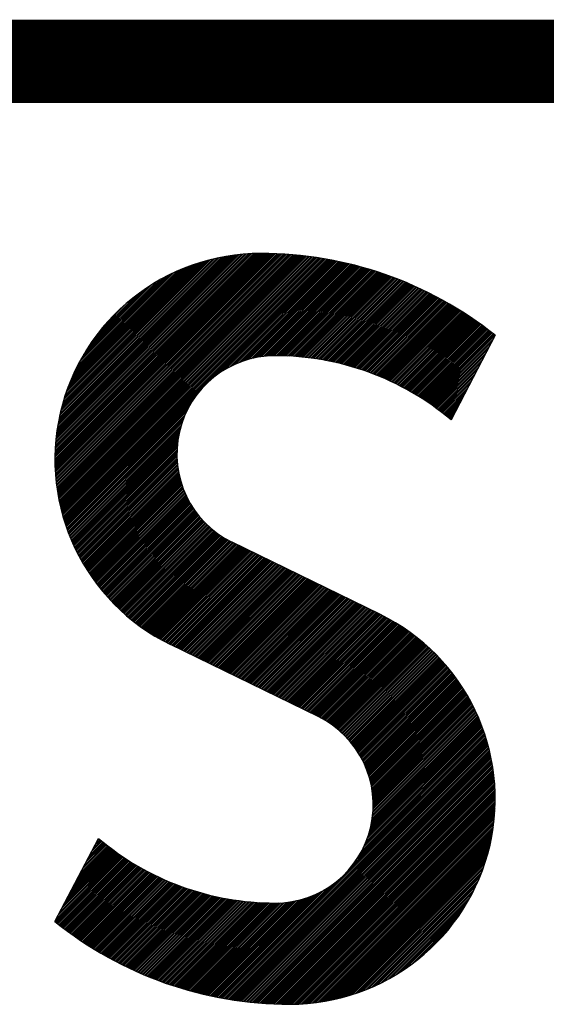
# Model space of a CAD drawing. Extents: x -1 to 210, y -1 to 297.
# Drawn here: x 40 to 44, y 52 to 60 of the extents above; entities that cross this region are included whole.
import ezdxf
from ezdxf.enums import TextEntityAlignment as Align

# ---------------------------------------------------------------- set-up
doc = ezdxf.new("R2010")
doc.units = 0
doc.header["$MEASUREMENT"] = 0
for name, color, linetype in [('108', 7, 'Continuous'), ('255', 7, 'Continuous'), ('4', 7, 'Continuous'), ('98', 7, 'Continuous'), ('_53914-5', 1, 'Continuous')]:
    doc.layers.add(name, color=color, linetype=linetype)
doc.styles.get("Standard").update_dxf_attribs({"font": 'monotxt.shx', "bigfont": 'bigfont.shx'})

# ---------------------------------------------------------------- blocks, each defined once
blk = doc.blocks.new('*U13')
at = {"layer": '_53914-5', "color": 150, "linetype": 'Continuous'}
for p, q in [((-78.914, 40.729), (-61.636, 58.006)), ((-78.913, 40.588), (-61.495, 58.006)), ((-78.913, 40.871), (-61.778, 58.005)), ((-78.912, 40.448), (-61.354, 58.005)), ((-78.911, 41.015), (-61.922, 58.003)), ((-78.91, 40.309), (-61.214, 58.004)), ((-78.907, 41.159), (-62.067, 58)), ((-78.906, 40.171), (-61.075, 58.002)), ((-78.903, 41.305), (-62.213, 57.995)), ((-78.901, 40.034), (-60.936, 57.999)), ((-78.897, 41.452), (-62.36, 57.99)), ((-78.896, 39.898), (-60.798, 57.996)), ((-78.89, 41.601), (-62.509, 57.982)), ((-78.889, 39.764), (-60.66, 57.992)), ((-78.881, 39.63), (-60.523, 57.988)), ((-78.881, 41.751), (-62.658, 57.974)), ((-78.872, 39.497), (-60.387, 57.983)), ((-78.871, 41.902), (-62.81, 57.964)), ((-78.863, 39.365), (-60.251, 57.978)), ((-78.86, 42.055), (-62.963, 57.953)), ((-78.852, 39.235), (-60.115, 57.971)), ((-78.847, 42.209), (-63.117, 57.94)), ((-78.841, 39.105), (-59.981, 57.965)), ((-78.833, 42.365), (-63.273, 57.925)), ((-78.828, 38.976), (-59.846, 57.958)), ((-78.817, 42.523), (-63.43, 57.909)), ((-78.815, 38.847), (-59.713, 57.95)), ((-78.801, 38.72), (-59.579, 57.942)), ((-78.786, 38.594), (-59.447, 57.933)), ((-78.77, 38.468), (-59.315, 57.924)), ((-78.754, 38.343), (-59.183, 57.914)), ((-78.799, 42.682), (-63.589, 57.892)), ((-78.78, 42.843), (-63.75, 57.872)), ((-78.759, 43.005), (-63.913, 57.851)), ((-78.736, 38.219), (-59.052, 57.903)), ((-78.736, 43.17), (-64.077, 57.828)), ((-78.718, 38.096), (-58.921, 57.893)), ((-78.711, 43.336), (-64.243, 57.803)), ((-78.699, 37.974), (-58.791, 57.881)), ((-78.684, 43.504), (-64.412, 57.777)), ((-78.679, 37.852), (-58.662, 57.869)), ((-78.659, 37.731), (-58.533, 57.857)), ((-78.655, 43.674), (-64.582, 57.748)), ((-78.637, 37.611), (-58.404, 57.844)), ((-78.624, 43.847), (-64.754, 57.717)), ((-78.615, 37.492), (-58.276, 57.831)), ((-78.593, 37.373), (-58.148, 57.817)), ((-78.591, 44.022), (-64.929, 57.683)), ((-78.569, 37.255), (-58.021, 57.803)), ((-78.555, 44.199), (-65.106, 57.648)), ((-78.545, 37.138), (-57.894, 57.788)), ((-78.52, 37.021), (-57.768, 57.773)), ((-78.517, 44.378), (-65.286, 57.61)), ((-78.494, 36.905), (-57.642, 57.757)), ((-78.476, 44.56), (-65.468, 57.569)), ((-78.468, 36.79), (-57.517, 57.741)), ((-78.441, 36.676), (-57.392, 57.725)), ((-78.433, 44.745), (-65.653, 57.525)), ((-78.414, 36.562), (-57.268, 57.708)), ((-78.386, 36.449), (-57.144, 57.69)), ((-78.386, 44.933), (-65.84, 57.479)), ((-78.357, 36.336), (-57.02, 57.673)), ((-78.337, 45.124), (-66.031, 57.43)), ((-78.327, 36.224), (-56.897, 57.654)), ((-78.297, 36.113), (-56.774, 57.636)), ((-78.285, 45.318), (-66.225, 57.377)), ((-78.266, 36.002), (-56.652, 57.616)), ((-78.235, 35.892), (-56.53, 57.597)), ((-78.229, 45.515), (-66.423, 57.321)), ((-78.203, 35.783), (-56.409, 57.577)), ((-78.17, 35.674), (-56.288, 57.556)), ((-78.169, 45.716), (-66.624, 57.262)), ((-78.137, 35.566), (-56.167, 57.536)), ((-78.105, 45.921), (-66.829, 57.198)), ((-78.103, 35.458), (-56.047, 57.514)), ((-78.069, 35.351), (-55.927, 57.493)), ((-78.038, 46.13), (-67.038, 57.13)), ((-78.034, 35.244), (-55.808, 57.471)), ((-65.437, 47.7), (-55.689, 57.448)), ((-64.947, 48.049), (-55.57, 57.426)), ((-64.575, 48.28), (-55.452, 57.402)), ((-64.257, 48.456), (-55.334, 57.379)), ((-63.973, 48.599), (-55.217, 57.355)), ((-63.712, 48.718), (-55.1, 57.33)), ((-63.47, 48.819), (-54.983, 57.306)), ((-63.241, 48.906), (-54.867, 57.28)), ((-63.024, 48.982), (-54.751, 57.255)), ((-62.816, 49.048), (-54.635, 57.229)), ((-62.617, 49.106), (-54.52, 57.203)), ((-62.424, 49.157), (-54.405, 57.176)), ((-62.239, 49.201), (-54.291, 57.149)), ((-62.058, 49.24), (-54.177, 57.122)), ((-61.883, 49.274), (-54.063, 57.094)), ((-77.966, 46.344), (-67.251, 57.058)), ((-77.888, 46.562), (-67.47, 56.981)), ((-77.806, 46.786), (-67.694, 56.899)), ((-77.718, 47.016), (-67.923, 56.81)), ((-77.623, 47.252), (-68.159, 56.716)), ((-77.521, 47.495), (-68.402, 56.614)), ((-77.412, 47.746), (-68.653, 56.504)), ((-77.293, 48.006), (-68.913, 56.386)), ((-77.165, 48.276), (-69.184, 56.257)), ((-61.713, 49.303), (-53.95, 57.066)), ((-61.547, 49.328), (-53.837, 57.038)), ((-61.384, 49.348), (-53.724, 57.009)), ((-61.226, 49.366), (-53.612, 56.98)), ((-61.071, 49.38), (-53.5, 56.95)), ((-60.918, 49.39), (-53.388, 56.92)), ((-60.769, 49.398), (-53.277, 56.89)), ((-60.623, 49.403), (-53.166, 56.86)), ((-60.479, 49.405), (-53.055, 56.829)), ((-60.337, 49.406), (-52.945, 56.798)), ((-60.197, 49.405), (-52.835, 56.766)), ((-60.057, 49.403), (-52.726, 56.734)), ((-59.918, 49.4), (-52.617, 56.702)), ((-59.78, 49.397), (-52.508, 56.67)), ((-59.643, 49.393), (-52.399, 56.637)), ((-59.507, 49.388), (-52.291, 56.604)), ((-59.371, 49.382), (-52.183, 56.57)), ((-59.236, 49.376), (-52.075, 56.536)), ((-59.102, 49.368), (-51.968, 56.502)), ((-58.968, 49.36), (-51.861, 56.468)), ((-58.836, 49.352), (-51.754, 56.433)), ((-58.704, 49.342), (-51.648, 56.398)), ((-58.573, 49.332), (-51.542, 56.362)), ((-58.442, 49.321), (-51.436, 56.327)), ((-58.312, 49.309), (-51.331, 56.291)), ((-58.183, 49.297), (-51.226, 56.254)), ((-77.024, 48.558), (-69.466, 56.117)), ((-76.869, 48.854), (-69.762, 55.962)), ((-76.698, 49.167), (-70.074, 55.791)), ((-76.506, 49.5), (-70.408, 55.599)), ((-58.054, 49.284), (-51.121, 56.218)), ((-57.927, 49.271), (-51.017, 56.181)), ((-57.799, 49.257), (-50.912, 56.144)), ((-57.673, 49.242), (-50.808, 56.106)), ((-57.547, 49.226), (-50.705, 56.068)), ((-57.422, 49.21), (-50.602, 56.03)), ((-57.297, 49.193), (-50.499, 55.992)), ((-57.173, 49.176), (-50.396, 55.953)), ((-57.049, 49.158), (-50.294, 55.914)), ((-56.926, 49.14), (-50.192, 55.875)), ((-56.804, 49.121), (-50.09, 55.835)), ((-56.682, 49.101), (-49.988, 55.795)), ((-56.561, 49.081), (-49.887, 55.755)), ((-56.441, 49.06), (-49.786, 55.714)), ((-56.32, 49.038), (-49.685, 55.673)), ((-56.201, 49.016), (-49.585, 55.632)), ((-56.082, 48.994), (-49.485, 55.591)), ((-55.964, 48.971), (-49.385, 55.549)), ((-55.846, 48.947), (-49.286, 55.508)), ((-55.729, 48.923), (-49.186, 55.465)), ((-76.287, 49.861), (-70.768, 55.38)), ((-76.032, 50.257), (-71.165, 55.125)), ((-75.724, 50.707), (-71.614, 54.816)), ((-55.612, 48.899), (-49.088, 55.423)), ((-55.495, 48.874), (-48.989, 55.38)), ((-55.38, 48.848), (-48.89, 55.337)), ((-55.264, 48.822), (-48.792, 55.294)), ((-55.15, 48.795), (-48.695, 55.25)), ((-55.035, 48.768), (-48.597, 55.206)), ((-54.922, 48.74), (-48.5, 55.162)), ((-54.808, 48.712), (-48.403, 55.118)), ((-54.696, 48.683), (-48.306, 55.073)), ((-54.583, 48.654), (-48.209, 55.028)), ((-54.472, 48.625), (-48.113, 54.983)), ((-54.36, 48.595), (-48.017, 54.937)), ((-54.249, 48.564), (-47.922, 54.892)), ((-54.139, 48.533), (-47.826, 54.846)), ((-54.029, 48.501), (-47.731, 54.799)), ((-53.92, 48.47), (-47.636, 54.753)), ((-53.811, 48.437), (-47.542, 54.706)), ((-53.702, 48.404), (-47.447, 54.659)), ((-53.594, 48.371), (-47.353, 54.612)), ((-75.324, 51.248), (-72.156, 54.416)), ((-74.698, 52.016), (-72.923, 53.791)), ((-53.486, 48.337), (-47.259, 54.564)), ((-53.379, 48.303), (-47.166, 54.516)), ((-53.272, 48.268), (-47.073, 54.468)), ((-53.166, 48.233), (-46.979, 54.42)), ((-53.06, 48.198), (-46.887, 54.371)), ((-52.954, 48.162), (-46.794, 54.322)), ((-52.849, 48.126), (-46.702, 54.273)), ((-52.744, 48.089), (-46.61, 54.224)), ((-52.64, 48.052), (-46.518, 54.174)), ((-52.536, 48.014), (-46.427, 54.124)), ((-52.433, 47.976), (-46.335, 54.074)), ((-52.33, 47.938), (-46.244, 54.023)), ((-52.227, 47.899), (-46.154, 53.973)), ((-52.125, 47.86), (-46.063, 53.922)), ((-52.023, 47.82), (-45.973, 53.871)), ((-51.922, 47.78), (-45.883, 53.819)), ((-51.821, 47.74), (-45.793, 53.768)), ((-51.72, 47.699), (-45.704, 53.716)), ((-51.62, 47.658), (-45.614, 53.663)), ((-51.52, 47.616), (-45.525, 53.611)), ((-51.421, 47.574), (-45.437, 53.558)), ((-51.322, 47.532), (-45.348, 53.506)), ((-51.223, 47.489), (-45.26, 53.452)), ((-51.125, 47.446), (-45.172, 53.399)), ((-51.027, 47.402), (-45.084, 53.345)), ((-50.929, 47.358), (-44.996, 53.291)), ((-50.832, 47.314), (-44.909, 53.237)), ((-50.735, 47.27), (-44.822, 53.183)), ((-50.639, 47.224), (-44.735, 53.128)), ((-50.543, 47.179), (-44.649, 53.073)), ((-50.447, 47.133), (-44.562, 53.018)), ((-50.352, 47.087), (-44.476, 52.963)), ((-50.257, 47.041), (-44.39, 52.908)), ((-50.163, 46.994), (-44.305, 52.852)), ((-50.068, 46.947), (-44.219, 52.796)), ((-49.974, 46.899), (-44.134, 52.739)), ((-49.881, 46.851), (-44.049, 52.683)), ((-49.788, 46.803), (-43.965, 52.626)), ((-49.695, 46.754), (-43.88, 52.569)), ((-49.603, 46.705), (-43.796, 52.512)), ((-49.51, 46.656), (-43.712, 52.454)), ((-49.419, 46.606), (-43.628, 52.397)), ((-49.327, 46.556), (-43.545, 52.339)), ((-49.236, 46.506), (-43.462, 52.281)), ((-49.146, 46.455), (-43.379, 52.222)), ((-49.055, 46.404), (-43.296, 52.164)), ((-48.965, 46.353), (-43.213, 52.105)), ((-48.876, 46.301), (-43.131, 52.046)), ((-48.786, 46.249), (-43.049, 51.986)), ((-48.697, 46.196), (-42.967, 51.927)), ((-48.609, 46.144), (-42.886, 51.867)), ((-48.52, 46.091), (-42.804, 51.807)), ((-48.432, 46.037), (-42.723, 51.746)), ((-48.345, 45.983), (-42.642, 51.686)), ((-48.257, 45.929), (-42.561, 51.625)), ((-48.17, 45.875), (-42.481, 51.564)), ((-48.084, 45.82), (-42.401, 51.503)), ((-47.997, 45.765), (-42.321, 51.442)), ((-47.911, 45.709), (-42.241, 51.38)), ((-47.826, 45.654), (-42.161, 51.318)), ((-47.741, 45.598), (-42.082, 51.256)), ((-47.656, 45.541), (-42.003, 51.194)), ((-47.571, 45.484), (-41.924, 51.131)), ((-47.486, 45.427), (-42.047, 50.867)), ((-47.402, 45.37), (-42.201, 50.572)), ((-47.319, 45.312), (-42.354, 50.277)), ((-47.235, 45.254), (-42.508, 49.982)), ((-47.152, 45.196), (-42.661, 49.687)), ((-47.07, 45.137), (-42.815, 49.392)), ((-46.987, 45.078), (-42.969, 49.097)), ((-46.905, 45.019), (-43.122, 48.802)), ((-46.823, 44.959), (-43.276, 48.507)), ((-46.742, 44.899), (-43.429, 48.212)), ((-46.661, 44.839), (-43.583, 47.917)), ((-46.58, 44.778), (-43.736, 47.622)), ((-46.499, 44.717), (-43.89, 47.327)), ((-46.419, 44.656), (-44.043, 47.032)), ((-46.339, 44.595), (-44.197, 46.737)), ((-46.26, 44.533), (-44.351, 46.442)), ((-77.999, 35.138), (-66.958, 46.179)), ((-77.963, 35.033), (-67.307, 45.689)), ((-46.181, 44.471), (-44.504, 46.147)), ((-46.102, 44.408), (-44.658, 45.852)), ((-46.023, 44.345), (-44.811, 45.557)), ((-77.926, 34.928), (-67.538, 45.317)), ((-77.889, 34.824), (-67.714, 44.999)), ((-77.851, 34.72), (-67.857, 44.715)), ((-45.945, 44.282), (-44.965, 45.262)), ((-45.867, 44.219), (-45.118, 44.967)), ((-45.789, 44.155), (-45.272, 44.672)), ((-77.813, 34.617), (-67.976, 44.454)), ((-77.774, 34.515), (-68.077, 44.212)), ((-77.735, 34.413), (-68.164, 43.983)), ((-45.712, 44.091), (-45.426, 44.377)), ((-45.635, 44.026), (-45.579, 44.082)), ((-77.695, 34.311), (-68.24, 43.766)), ((-77.654, 34.21), (-68.306, 43.558)), ((-77.613, 34.109), (-68.364, 43.359)), ((-77.572, 34.01), (-68.415, 43.166)), ((-77.53, 33.91), (-68.459, 42.981)), ((-77.487, 33.811), (-68.498, 42.8)), ((-77.444, 33.713), (-68.532, 42.625)), ((-77.401, 33.615), (-68.561, 42.455)), ((-77.357, 33.517), (-68.586, 42.289)), ((-77.312, 33.42), (-68.606, 42.126)), ((-77.267, 33.324), (-68.624, 41.968)), ((-77.222, 33.228), (-68.638, 41.812)), ((-77.176, 33.133), (-68.648, 41.66)), ((-77.13, 33.038), (-68.656, 41.511)), ((-77.083, 32.943), (-68.661, 41.365)), ((-77.035, 32.849), (-68.664, 41.221)), ((-76.987, 32.756), (-68.663, 41.08)), ((-76.939, 32.663), (-68.661, 40.941)), ((-76.89, 32.57), (-68.656, 40.804)), ((-76.841, 32.478), (-68.649, 40.669)), ((-76.791, 32.386), (-68.641, 40.537)), ((-76.741, 32.295), (-68.63, 40.406)), ((-76.69, 32.204), (-68.617, 40.278)), ((-76.639, 32.114), (-68.602, 40.151)), ((-76.587, 32.024), (-68.586, 40.026)), ((-76.535, 31.935), (-68.568, 39.902)), ((-76.483, 31.846), (-68.548, 39.78)), ((-76.43, 31.757), (-68.527, 39.66)), ((-76.377, 31.669), (-68.504, 39.542)), ((-76.323, 31.582), (-68.48, 39.424)), ((-76.268, 31.495), (-68.454, 39.309)), ((-76.214, 31.408), (-68.427, 39.194)), ((-76.159, 31.322), (-68.399, 39.081)), ((-76.103, 31.236), (-68.369, 38.97)), ((-76.047, 31.15), (-68.338, 38.86)), ((-75.99, 31.066), (-68.305, 38.751)), ((-75.934, 30.981), (-68.272, 38.643)), ((-75.876, 30.897), (-68.237, 38.536)), ((-75.818, 30.813), (-68.201, 38.431)), ((-75.76, 30.73), (-68.164, 38.327)), ((-75.702, 30.647), (-68.125, 38.224)), ((-75.643, 30.565), (-68.086, 38.122)), ((-75.583, 30.483), (-68.045, 38.021)), ((-75.523, 30.401), (-68.003, 37.921)), ((-75.463, 30.32), (-67.96, 37.823)), ((-75.402, 30.24), (-67.917, 37.725)), ((-75.341, 30.159), (-67.872, 37.629)), ((-75.279, 30.079), (-67.826, 37.533)), ((-75.217, 30), (-67.779, 37.439)), ((-75.155, 29.921), (-67.731, 37.345)), ((-75.092, 29.842), (-67.682, 37.253)), ((-75.029, 29.764), (-67.632, 37.161)), ((-74.965, 29.686), (-67.581, 37.071)), ((-74.901, 29.609), (-67.529, 36.981)), ((-74.837, 29.532), (-67.477, 36.892)), ((-74.772, 29.456), (-67.423, 36.805)), ((-74.707, 29.38), (-67.368, 36.718)), ((-74.641, 29.304), (-67.313, 36.632)), ((-74.575, 29.229), (-67.256, 36.547)), ((-74.508, 29.154), (-67.199, 36.463)), ((-74.441, 29.079), (-67.141, 36.38)), ((-74.374, 29.005), (-67.082, 36.297)), ((-74.306, 28.932), (-67.022, 36.216)), ((-74.238, 28.858), (-66.961, 36.136)), ((-74.169, 28.785), (-66.899, 36.056)), ((-74.1, 28.713), (-66.836, 35.977)), ((-74.031, 28.641), (-66.772, 35.899)), ((-73.961, 28.569), (-66.708, 35.822)), ((-73.891, 28.498), (-66.643, 35.746)), ((-73.82, 28.427), (-66.577, 35.671)), ((-73.749, 28.357), (-66.51, 35.597)), ((-73.678, 28.287), (-66.442, 35.523)), ((-73.606, 28.218), (-66.373, 35.45)), ((-73.534, 28.148), (-66.303, 35.379)), ((-73.461, 28.08), (-66.233, 35.308)), ((-73.388, 28.011), (-66.162, 35.238)), ((-73.314, 27.943), (-66.089, 35.168)), ((-73.24, 27.876), (-66.016, 35.1)), ((-73.166, 27.809), (-65.942, 35.032)), ((-73.091, 27.742), (-65.868, 34.966)), ((-73.016, 27.676), (-65.792, 34.9)), ((-72.941, 27.61), (-65.716, 34.835)), ((-72.865, 27.544), (-65.638, 34.771)), ((-72.788, 27.479), (-65.56, 34.708)), ((-72.712, 27.415), (-65.481, 34.645)), ((-72.634, 27.351), (-65.401, 34.584)), ((-72.557, 27.287), (-65.32, 34.523)), ((-72.479, 27.223), (-65.238, 34.464)), ((-72.4, 27.16), (-65.156, 34.405)), ((-72.321, 27.098), (-65.072, 34.347)), ((-72.242, 27.036), (-64.988, 34.29)), ((-72.162, 26.974), (-64.903, 34.234)), ((-72.082, 26.913), (-64.816, 34.179)), ((-72.002, 26.852), (-64.729, 34.124)), ((-71.921, 26.791), (-64.641, 34.071)), ((-71.839, 26.731), (-64.552, 34.019)), ((-71.758, 26.672), (-64.462, 33.967)), ((-71.675, 26.612), (-64.371, 33.917)), ((-71.593, 26.554), (-64.279, 33.867)), ((-71.51, 26.495), (-64.186, 33.819)), ((-71.426, 26.437), (-64.092, 33.771)), ((-71.342, 26.38), (-63.997, 33.725)), ((-71.258, 26.323), (-63.902, 33.678)), ((-71.173, 26.266), (-63.807, 33.632)), ((-71.088, 26.21), (-63.712, 33.586)), ((-71.002, 26.154), (-63.617, 33.539)), ((-70.916, 26.099), (-63.522, 33.493)), ((-70.83, 26.044), (-63.427, 33.446)), ((-70.743, 25.99), (-63.332, 33.4)), ((-70.655, 25.936), (-63.237, 33.354)), ((-70.567, 25.882), (-63.142, 33.307)), ((-70.479, 25.829), (-63.047, 33.261)), ((-70.39, 25.776), (-62.952, 33.215)), ((-70.301, 25.724), (-62.857, 33.168)), ((-70.211, 25.672), (-62.762, 33.122)), ((-70.121, 25.621), (-62.667, 33.076)), ((-70.031, 25.57), (-62.572, 33.029)), ((-69.94, 25.52), (-62.477, 32.983)), ((-69.848, 25.47), (-62.381, 32.936)), ((-69.756, 25.42), (-62.286, 32.89)), ((-69.664, 25.371), (-62.191, 32.844)), ((-69.571, 25.323), (-62.096, 32.797)), ((-69.478, 25.275), (-62.001, 32.751)), ((-69.384, 25.227), (-61.906, 32.705)), ((-69.289, 25.18), (-61.811, 32.658)), ((-69.195, 25.133), (-61.716, 32.612)), ((-69.1, 25.087), (-61.621, 32.566)), ((-69.004, 25.041), (-61.526, 32.519)), ((-68.909, 24.994), (-61.431, 32.473)), ((-68.814, 24.948), (-61.336, 32.427)), ((-68.719, 24.902), (-61.241, 32.38)), ((-68.624, 24.855), (-61.146, 32.334)), ((-68.529, 24.809), (-61.051, 32.287)), ((-68.434, 24.763), (-60.956, 32.241)), ((-68.339, 24.716), (-60.861, 32.195)), ((-68.244, 24.67), (-60.766, 32.148)), ((-68.149, 24.623), (-60.67, 32.102)), ((-68.054, 24.577), (-60.575, 32.056)), ((-67.959, 24.531), (-60.48, 32.009)), ((-67.864, 24.484), (-60.385, 31.963)), ((-67.769, 24.438), (-60.29, 31.917)), ((-67.674, 24.392), (-60.195, 31.87)), ((-67.579, 24.345), (-60.1, 31.824)), ((-67.484, 24.299), (-60.005, 31.777)), ((-67.388, 24.253), (-59.91, 31.731)), ((-67.293, 24.206), (-59.815, 31.685)), ((-67.198, 24.16), (-59.72, 31.638)), ((-67.103, 24.113), (-59.625, 31.592)), ((-67.008, 24.067), (-59.53, 31.546)), ((-66.913, 24.021), (-59.435, 31.499)), ((-66.818, 23.974), (-59.34, 31.453)), ((-66.723, 23.928), (-59.245, 31.407)), ((-66.628, 23.882), (-59.15, 31.36)), ((-66.533, 23.835), (-59.054, 31.314)), ((-66.438, 23.789), (-58.959, 31.267)), ((-66.343, 23.743), (-58.864, 31.221)), ((-66.248, 23.696), (-58.769, 31.175)), ((-66.153, 23.65), (-58.674, 31.128)), ((-66.058, 23.603), (-58.579, 31.082)), ((-65.963, 23.557), (-58.484, 31.036)), ((-65.868, 23.511), (-58.389, 30.989)), ((-65.772, 23.464), (-58.294, 30.943)), ((-65.677, 23.418), (-58.199, 30.897)), ((-65.582, 23.372), (-58.104, 30.85)), ((-65.487, 23.325), (-58.009, 30.804)), ((-65.392, 23.279), (-57.914, 30.757)), ((-65.297, 23.233), (-57.819, 30.711)), ((-65.202, 23.186), (-57.724, 30.665)), ((-65.107, 23.14), (-57.629, 30.618)), ((-65.012, 23.093), (-57.534, 30.572)), ((-64.917, 23.047), (-57.438, 30.526)), ((-64.822, 23.001), (-57.343, 30.479)), ((-64.727, 22.954), (-57.248, 30.433)), ((-64.632, 22.908), (-57.153, 30.387)), ((-64.537, 22.862), (-57.058, 30.34)), ((-64.442, 22.815), (-56.963, 30.294)), ((-64.347, 22.769), (-56.868, 30.247)), ((-64.252, 22.723), (-56.773, 30.201)), ((-64.157, 22.676), (-56.678, 30.155)), ((-64.061, 22.63), (-56.583, 30.108)), ((-63.966, 22.583), (-56.488, 30.062)), ((-63.871, 22.537), (-56.393, 30.016)), ((-63.776, 22.491), (-56.298, 29.969)), ((-63.681, 22.444), (-56.203, 29.923)), ((-63.586, 22.398), (-56.108, 29.877)), ((-63.491, 22.352), (-56.013, 29.83)), ((-63.396, 22.305), (-55.918, 29.784)), ((-63.301, 22.259), (-55.822, 29.737)), ((-63.206, 22.213), (-55.727, 29.691)), ((-63.111, 22.166), (-55.632, 29.645)), ((-63.016, 22.12), (-55.537, 29.598)), ((-62.921, 22.073), (-55.442, 29.552)), ((-62.826, 22.027), (-55.347, 29.506)), ((-62.731, 21.981), (-55.252, 29.459)), ((-62.636, 21.934), (-55.157, 29.413)), ((-62.541, 21.888), (-55.062, 29.367)), ((-62.445, 21.842), (-54.967, 29.32)), ((-62.35, 21.795), (-54.872, 29.274)), ((-62.255, 21.749), (-54.777, 29.227)), ((-62.16, 21.703), (-54.682, 29.181)), ((-62.065, 21.656), (-54.587, 29.135)), ((-61.97, 21.61), (-54.492, 29.088)), ((-61.875, 21.563), (-54.397, 29.042)), ((-61.78, 21.517), (-54.302, 28.996)), ((-61.685, 21.471), (-54.206, 28.949)), ((-61.59, 21.424), (-54.111, 28.903)), ((-61.495, 21.378), (-54.016, 28.857)), ((-61.4, 21.332), (-53.921, 28.81)), ((-61.305, 21.285), (-53.826, 28.764)), ((-61.21, 21.239), (-53.731, 28.717)), ((-61.115, 21.193), (-53.636, 28.671)), ((-61.02, 21.146), (-53.541, 28.625)), ((-60.925, 21.1), (-53.446, 28.578)), ((-60.829, 21.054), (-53.351, 28.532)), ((-60.734, 21.007), (-53.256, 28.486)), ((-60.639, 20.961), (-53.161, 28.439)), ((-60.544, 20.914), (-53.066, 28.393)), ((-60.449, 20.868), (-52.971, 28.347)), ((-60.354, 20.822), (-52.876, 28.3)), ((-60.259, 20.775), (-52.781, 28.254)), ((-60.164, 20.729), (-52.686, 28.207)), ((-60.069, 20.683), (-52.59, 28.161)), ((-59.974, 20.636), (-52.495, 28.115)), ((-59.879, 20.59), (-52.4, 28.068)), ((-59.784, 20.544), (-52.305, 28.022)), ((-59.689, 20.497), (-52.21, 27.976)), ((-59.594, 20.451), (-52.115, 27.929)), ((-59.499, 20.404), (-52.02, 27.883)), ((-59.404, 20.358), (-51.925, 27.837)), ((-59.309, 20.312), (-51.83, 27.79)), ((-59.213, 20.265), (-51.735, 27.744)), ((-59.118, 20.219), (-51.64, 27.697)), ((-59.023, 20.173), (-51.545, 27.651)), ((-58.928, 20.126), (-51.45, 27.604)), ((-58.833, 20.08), (-51.356, 27.557)), ((-58.738, 20.034), (-51.263, 27.509)), ((-58.643, 19.987), (-51.17, 27.46)), ((-58.548, 19.941), (-51.077, 27.412)), ((-58.453, 19.894), (-50.985, 27.362)), ((-58.358, 19.848), (-50.893, 27.313)), ((-58.263, 19.802), (-50.802, 27.262)), ((-58.168, 19.755), (-50.711, 27.212)), ((-58.073, 19.709), (-50.621, 27.161)), ((-57.978, 19.663), (-50.531, 27.109)), ((-57.883, 19.616), (-50.442, 27.057)), ((-57.788, 19.57), (-50.353, 27.004)), ((-57.693, 19.524), (-50.265, 26.952)), ((-57.597, 19.477), (-50.177, 26.898)), ((-57.502, 19.431), (-50.089, 26.844)), ((-57.407, 19.384), (-50.002, 26.79)), ((-57.312, 19.338), (-49.915, 26.735)), ((-57.217, 19.292), (-49.829, 26.68)), ((-57.122, 19.245), (-49.743, 26.625)), ((-57.027, 19.199), (-49.658, 26.568)), ((-56.932, 19.153), (-49.573, 26.512)), ((-56.837, 19.106), (-49.488, 26.455)), ((-56.742, 19.06), (-49.404, 26.398)), ((-56.648, 19.012), (-49.32, 26.34)), ((-56.555, 18.964), (-49.237, 26.282)), ((-56.463, 18.914), (-49.154, 26.223)), ((-56.372, 18.864), (-49.072, 26.164)), ((-56.282, 18.813), (-48.99, 26.105)), ((-56.193, 18.76), (-48.909, 26.045)), ((-56.105, 18.707), (-48.828, 25.984)), ((-56.018, 18.653), (-48.747, 25.924)), ((-55.931, 18.598), (-48.667, 25.862)), ((-55.846, 18.542), (-48.587, 25.801)), ((-55.761, 18.485), (-48.508, 25.739)), ((-55.678, 18.427), (-48.429, 25.676)), ((-55.595, 18.368), (-48.35, 25.613)), ((-55.513, 18.309), (-48.272, 25.55)), ((-55.432, 18.248), (-48.194, 25.486)), ((-55.352, 18.187), (-48.117, 25.422)), ((-55.273, 18.124), (-48.04, 25.358)), ((-55.195, 18.061), (-47.963, 25.293)), ((-55.118, 17.997), (-47.887, 25.228)), ((-55.041, 17.932), (-47.812, 25.162)), ((-54.965, 17.867), (-47.736, 25.096)), ((-54.89, 17.8), (-47.662, 25.029)), ((-54.817, 17.733), (-47.587, 24.962)), ((-54.743, 17.664), (-47.513, 24.895)), ((-54.671, 17.595), (-47.44, 24.827)), ((-54.6, 17.525), (-47.366, 24.759)), ((-54.529, 17.454), (-47.294, 24.69)), ((-54.46, 17.382), (-47.221, 24.621)), ((-54.391, 17.31), (-47.149, 24.551)), ((-54.323, 17.236), (-47.078, 24.481)), ((-54.256, 17.162), (-47.007, 24.411)), ((-54.19, 17.087), (-46.936, 24.341)), ((-54.124, 17.011), (-46.866, 24.269)), ((-54.06, 16.934), (-46.796, 24.198)), ((-53.996, 16.856), (-46.726, 24.126)), ((-53.933, 16.777), (-46.657, 24.054)), ((-53.871, 16.698), (-46.588, 23.981)), ((-53.81, 16.617), (-46.52, 23.908)), ((-53.75, 16.536), (-46.452, 23.834)), ((-53.691, 16.454), (-46.385, 23.76)), ((-53.633, 16.371), (-46.318, 23.686)), ((-53.575, 16.287), (-46.251, 23.611)), ((-53.519, 16.202), (-46.185, 23.536)), ((-53.463, 16.116), (-46.119, 23.46)), ((-53.408, 16.029), (-46.054, 23.384)), ((-53.355, 15.942), (-45.989, 23.308)), ((-53.302, 15.853), (-45.924, 23.231)), ((-53.25, 15.764), (-45.86, 23.154)), ((-53.199, 15.673), (-45.796, 23.076)), ((-53.149, 15.582), (-45.733, 22.998)), ((-53.1, 15.489), (-45.67, 22.919)), ((-53.052, 15.396), (-45.608, 22.84)), ((-53.005, 15.301), (-45.546, 22.761)), ((-52.959, 15.206), (-45.484, 22.681)), ((-52.914, 15.11), (-45.423, 22.601)), ((-52.87, 15.012), (-45.362, 22.52)), ((-52.827, 14.913), (-45.302, 22.439)), ((-52.786, 14.814), (-45.242, 22.358)), ((-52.745, 14.713), (-45.182, 22.276)), ((-52.705, 14.611), (-45.123, 22.194)), ((-52.667, 14.508), (-45.064, 22.111)), ((-52.629, 14.404), (-45.006, 22.028)), ((-52.593, 14.299), (-44.948, 21.944)), ((-52.558, 14.193), (-44.891, 21.86)), ((-52.525, 14.085), (-44.834, 21.776)), ((-52.492, 13.976), (-44.777, 21.691)), ((-52.461, 13.866), (-44.721, 21.605)), ((-52.431, 13.754), (-44.666, 21.52)), ((-52.402, 13.641), (-44.61, 21.433)), ((-52.375, 13.527), (-44.556, 21.347)), ((-52.349, 13.412), (-44.501, 21.26)), ((-52.325, 13.295), (-44.447, 21.172)), ((-52.302, 13.176), (-44.394, 21.084)), ((-52.281, 13.056), (-44.341, 20.996)), ((-52.261, 12.934), (-44.289, 20.907)), ((-52.243, 12.811), (-44.236, 20.817)), ((-52.226, 12.686), (-44.185, 20.728)), ((-52.212, 12.559), (-44.134, 20.637)), ((-52.199, 12.431), (-44.083, 20.547)), ((-52.188, 12.3), (-44.033, 20.455)), ((-52.179, 12.168), (-43.983, 20.364)), ((-52.172, 12.034), (-43.934, 20.272)), ((-52.167, 11.897), (-43.885, 20.179)), ((-52.166, 11.473), (-43.741, 19.899)), ((-52.164, 11.758), (-43.836, 20.086)), ((-52.164, 11.617), (-43.788, 19.993)), ((-52.327, 10.04), (-43.336, 19.031)), ((-52.293, 10.215), (-43.379, 19.129)), ((-52.265, 10.385), (-43.423, 19.227)), ((-52.24, 10.551), (-43.467, 19.325)), ((-52.22, 10.713), (-43.511, 19.421)), ((-52.203, 10.871), (-43.556, 19.518)), ((-52.189, 11.026), (-43.602, 19.614)), ((-52.179, 11.178), (-43.648, 19.709)), ((-52.171, 11.327), (-43.694, 19.804)), ((-52.844, 8.392), (-43.011, 18.225)), ((-52.744, 8.633), (-43.049, 18.327)), ((-52.657, 8.861), (-43.089, 18.429)), ((-52.582, 9.077), (-43.129, 18.531)), ((-52.517, 9.284), (-43.169, 18.632)), ((-52.459, 9.483), (-43.21, 18.732)), ((-52.409, 9.675), (-43.252, 18.832)), ((-52.365, 9.86), (-43.294, 18.932)), ((-64.94, -4.553), (-42.789, 17.598)), ((-64.821, -4.575), (-42.754, 17.491)), ((-64.701, -4.597), (-42.72, 17.384)), ((-53.836, 6.693), (-42.825, 17.704)), ((-53.501, 7.169), (-42.861, 17.809)), ((-53.275, 7.536), (-42.897, 17.914)), ((-53.102, 7.85), (-42.935, 18.018)), ((-52.962, 8.133), (-42.972, 18.122)), ((-64.581, -4.618), (-42.686, 17.276)), ((-64.46, -4.639), (-42.653, 17.168)), ((-64.339, -4.659), (-42.621, 17.059)), ((-64.218, -4.679), (-42.589, 16.95)), ((-64.096, -4.699), (-42.557, 16.84)), ((-63.973, -4.718), (-42.527, 16.729)), ((-63.851, -4.737), (-42.497, 16.618)), ((-63.728, -4.755), (-42.467, 16.506)), ((-63.604, -4.773), (-42.438, 16.393)), ((-63.48, -4.79), (-42.41, 16.28)), ((-63.355, -4.807), (-42.383, 16.166)), ((-63.231, -4.823), (-42.356, 16.051)), ((-63.105, -4.84), (-42.33, 15.936)), ((-62.979, -4.855), (-42.304, 15.82)), ((-62.853, -4.87), (-42.279, 15.703)), ((-62.726, -4.885), (-42.255, 15.586)), ((-62.599, -4.899), (-42.232, 15.468)), ((-62.471, -4.913), (-42.209, 15.349)), ((-62.343, -4.926), (-42.187, 15.23)), ((-62.214, -4.939), (-42.166, 15.11)), ((-62.085, -4.951), (-42.145, 14.989)), ((-61.956, -4.963), (-42.126, 14.867)), ((-61.826, -4.974), (-42.107, 14.745)), ((-61.695, -4.985), (-42.089, 14.621)), ((-61.564, -4.995), (-42.071, 14.497)), ((-61.432, -5.005), (-42.055, 14.372)), ((-61.3, -5.014), (-42.039, 14.247)), ((-61.167, -5.023), (-42.024, 14.12)), ((-61.034, -5.031), (-42.01, 13.993)), ((-60.9, -5.039), (-41.997, 13.864)), ((-60.766, -5.046), (-41.985, 13.735)), ((-60.631, -5.052), (-41.973, 13.605)), ((-60.496, -5.058), (-41.963, 13.474)), ((-60.36, -5.064), (-41.954, 13.342)), ((-60.223, -5.069), (-41.945, 13.209)), ((-60.086, -5.073), (-41.938, 13.075)), ((-59.948, -5.077), (-41.931, 12.941)), ((-59.81, -5.08), (-41.925, 12.805)), ((-59.671, -5.082), (-41.921, 12.668)), ((-59.531, -5.084), (-41.918, 12.53)), ((-59.391, -5.085), (-41.915, 12.391)), ((-59.251, -5.086), (-41.914, 12.25)), ((-59.109, -5.086), (-41.914, 12.109)), ((-58.967, -5.085), (-41.915, 11.967)), ((-58.823, -5.083), (-41.917, 11.823)), ((-58.678, -5.079), (-41.921, 11.678)), ((-58.532, -5.074), (-41.926, 11.532)), ((-58.384, -5.068), (-41.932, 11.384)), ((-58.235, -5.061), (-41.939, 11.235)), ((-58.085, -5.052), (-41.948, 11.085)), ((-57.933, -5.042), (-41.958, 10.933)), ((-57.78, -5.03), (-41.97, 10.78)), ((-57.626, -5.017), (-41.983, 10.626)), ((-57.47, -5.002), (-41.998, 10.47)), ((-57.312, -4.986), (-42.014, 10.312)), ((-57.152, -4.968), (-42.032, 10.152)), ((-56.991, -4.948), (-42.052, 9.991)), ((-56.828, -4.927), (-42.073, 9.828)), ((-56.663, -4.903), (-42.097, 9.663)), ((-56.497, -4.878), (-42.122, 9.497)), ((-56.328, -4.851), (-42.15, 9.328)), ((-56.157, -4.821), (-42.179, 9.157)), ((-76.615, 6.258), (-74.574, 8.299)), ((-76.459, 6.555), (-74.653, 8.362)), ((-76.304, 6.852), (-74.732, 8.424)), ((-76.148, 7.149), (-74.81, 8.487)), ((-75.993, 7.446), (-74.889, 8.55)), ((-75.837, 7.743), (-74.967, 8.614)), ((-75.682, 8.04), (-75.044, 8.677)), ((-75.526, 8.337), (-75.121, 8.741)), ((-75.371, 8.634), (-75.199, 8.806)), ((-55.984, -4.789), (-42.211, 8.984)), ((-55.809, -4.756), (-42.244, 8.809)), ((-55.631, -4.719), (-42.281, 8.631)), ((-55.451, -4.681), (-42.319, 8.451)), ((-78.792, 2.101), (-73.431, 7.462)), ((-78.637, 2.398), (-73.515, 7.52)), ((-78.481, 2.695), (-73.598, 7.578)), ((-78.326, 2.992), (-73.681, 7.636)), ((-78.17, 3.289), (-73.764, 7.695)), ((-78.015, 3.585), (-73.846, 7.754)), ((-77.859, 3.882), (-73.928, 7.813)), ((-77.704, 4.179), (-74.01, 7.873)), ((-77.548, 4.476), (-74.092, 7.933)), ((-77.393, 4.773), (-74.173, 7.993)), ((-77.237, 5.07), (-74.254, 8.054)), ((-77.081, 5.367), (-74.334, 8.115)), ((-76.926, 5.664), (-74.414, 8.176)), ((-76.77, 5.961), (-74.494, 8.237)), ((-55.268, -4.639), (-42.361, 8.268)), ((-55.082, -4.595), (-42.405, 8.082)), ((-54.894, -4.548), (-42.452, 7.894)), ((-54.702, -4.498), (-42.502, 7.702)), ((-54.507, -4.444), (-42.556, 7.507)), ((-78.897, 1.855), (-73.347, 7.404)), ((-78.818, 1.792), (-73.263, 7.347)), ((-78.739, 1.729), (-73.178, 7.291)), ((-78.66, 1.667), (-73.093, 7.234)), ((-78.581, 1.605), (-73.008, 7.178)), ((-78.502, 1.543), (-72.922, 7.122)), ((-78.422, 1.481), (-72.836, 7.067)), ((-78.342, 1.42), (-72.75, 7.012)), ((-78.262, 1.358), (-72.663, 6.957)), ((-78.181, 1.297), (-72.577, 6.902)), ((-78.101, 1.237), (-72.489, 6.848)), ((-78.02, 1.176), (-72.402, 6.794)), ((-77.939, 1.116), (-72.314, 6.741)), ((-77.858, 1.055), (-72.225, 6.688)), ((-77.776, 0.996), (-72.137, 6.635)), ((-54.309, -4.387), (-42.613, 7.309)), ((-54.107, -4.327), (-42.673, 7.107)), ((-53.901, -4.262), (-42.738, 6.901)), ((-53.69, -4.193), (-42.807, 6.69)), ((-77.694, 0.936), (-72.048, 6.582)), ((-77.612, 0.877), (-71.959, 6.53)), ((-77.53, 0.817), (-71.869, 6.479)), ((-77.448, 0.758), (-71.779, 6.427)), ((-77.365, 0.7), (-71.689, 6.376)), ((-77.282, 0.641), (-71.598, 6.325)), ((-77.199, 0.583), (-71.507, 6.275)), ((-77.115, 0.525), (-71.415, 6.225)), ((-77.032, 0.467), (-71.324, 6.175)), ((-76.948, 0.41), (-71.232, 6.126)), ((-76.864, 0.352), (-71.139, 6.077)), ((-76.779, 0.295), (-71.047, 6.028)), ((-76.695, 0.238), (-70.953, 5.98)), ((-76.61, 0.182), (-70.86, 5.932)), ((-76.525, 0.125), (-70.766, 5.884)), ((-76.44, 0.069), (-70.672, 5.837)), ((-53.475, -4.119), (-42.881, 6.475)), ((-53.255, -4.041), (-42.959, 6.255)), ((-53.03, -3.957), (-43.043, 6.03)), ((-52.799, -3.867), (-43.133, 5.799)), ((-76.354, 0.013), (-70.577, 5.79)), ((-76.268, -0.042), (-70.482, 5.744)), ((-76.182, -0.098), (-70.387, 5.698)), ((-76.096, -0.153), (-70.292, 5.652)), ((-76.009, -0.208), (-70.195, 5.606)), ((-75.923, -0.262), (-70.099, 5.561)), ((-75.836, -0.317), (-70.002, 5.517)), ((-75.749, -0.371), (-69.905, 5.472)), ((-75.661, -0.425), (-69.808, 5.428)), ((-75.573, -0.479), (-69.71, 5.385)), ((-75.485, -0.532), (-69.612, 5.342)), ((-75.397, -0.585), (-69.513, 5.299)), ((-75.309, -0.638), (-69.414, 5.257)), ((-75.22, -0.691), (-69.315, 5.215)), ((-75.131, -0.743), (-69.215, 5.173)), ((-75.042, -0.796), (-69.115, 5.132)), ((-74.952, -0.848), (-69.014, 5.091)), ((-74.863, -0.899), (-68.913, 5.05)), ((-74.773, -0.951), (-68.812, 5.01)), ((-74.683, -1.002), (-68.71, 4.971)), ((-65.059, -4.531), (-55.435, 5.094)), ((-52.56, -3.77), (-43.23, 5.56)), ((-52.315, -3.666), (-43.334, 5.315)), ((-52.061, -3.554), (-43.446, 5.061)), ((-74.592, -1.053), (-68.608, 4.931)), ((-74.501, -1.104), (-68.505, 4.893)), ((-74.41, -1.154), (-68.402, 4.854)), ((-74.319, -1.204), (-68.299, 4.816)), ((-74.228, -1.254), (-68.195, 4.779)), ((-74.136, -1.304), (-68.091, 4.741)), ((-74.044, -1.354), (-67.986, 4.705)), ((-73.952, -1.403), (-67.881, 4.668)), ((-73.859, -1.452), (-67.776, 4.632)), ((-73.767, -1.5), (-67.67, 4.597)), ((-73.674, -1.549), (-67.563, 4.562)), ((-73.58, -1.597), (-67.456, 4.527)), ((-73.487, -1.645), (-67.349, 4.493)), ((-73.393, -1.693), (-67.242, 4.459)), ((-73.299, -1.74), (-67.134, 4.426)), ((-73.205, -1.787), (-67.025, 4.393)), ((-73.11, -1.834), (-66.916, 4.36)), ((-73.015, -1.881), (-66.807, 4.328)), ((-72.92, -1.927), (-66.697, 4.297)), ((-72.825, -1.973), (-66.586, 4.266)), ((-72.729, -2.019), (-66.475, 4.235)), ((-72.634, -2.064), (-66.364, 4.205)), ((-72.537, -2.11), (-66.252, 4.175)), ((-72.441, -2.155), (-66.14, 4.146)), ((-65.531, -4.437), (-56.874, 4.22)), ((-65.414, -4.461), (-56.592, 4.36)), ((-65.296, -4.485), (-56.278, 4.533)), ((-65.178, -4.508), (-55.911, 4.759)), ((-51.798, -3.432), (-43.568, 4.798)), ((-51.525, -3.3), (-43.7, 4.525)), ((-51.239, -3.155), (-43.845, 4.239)), ((-72.344, -2.199), (-66.027, 4.118)), ((-72.247, -2.244), (-65.914, 4.089)), ((-72.15, -2.288), (-65.8, 4.062)), ((-72.052, -2.332), (-65.686, 4.034)), ((-71.955, -2.375), (-65.572, 4.008)), ((-71.857, -2.419), (-65.456, 3.982)), ((-71.758, -2.462), (-65.341, 3.956)), ((-71.66, -2.505), (-65.224, 3.931)), ((-71.561, -2.547), (-65.108, 3.906)), ((-71.462, -2.589), (-64.99, 3.882)), ((-71.362, -2.631), (-64.873, 3.858)), ((-71.262, -2.673), (-64.754, 3.835)), ((-71.162, -2.714), (-64.635, 3.813)), ((-71.062, -2.755), (-64.516, 3.791)), ((-70.961, -2.796), (-64.396, 3.769)), ((-70.86, -2.837), (-64.275, 3.748)), ((-70.759, -2.877), (-64.154, 3.728)), ((-70.658, -2.917), (-64.032, 3.708)), ((-70.556, -2.957), (-63.91, 3.689)), ((-70.454, -2.996), (-63.787, 3.671)), ((-70.352, -3.035), (-63.664, 3.653)), ((-70.249, -3.074), (-63.54, 3.635)), ((-70.146, -3.112), (-63.415, 3.619)), ((-70.043, -3.15), (-63.29, 3.602)), ((-69.939, -3.188), (-63.164, 3.587)), ((-69.835, -3.226), (-63.037, 3.572)), ((-69.731, -3.263), (-62.91, 3.558)), ((-69.627, -3.3), (-62.782, 3.544)), ((-69.522, -3.337), (-62.654, 3.531)), ((-69.417, -3.373), (-62.525, 3.519)), ((-69.312, -3.409), (-62.395, 3.507)), ((-69.206, -3.445), (-62.265, 3.496)), ((-69.1, -3.48), (-62.133, 3.486)), ((-68.994, -3.515), (-62.001, 3.477)), ((-68.887, -3.55), (-61.869, 3.468)), ((-68.78, -3.585), (-61.735, 3.46)), ((-68.673, -3.619), (-61.601, 3.452)), ((-68.565, -3.653), (-61.467, 3.446)), ((-68.457, -3.686), (-61.331, 3.44)), ((-68.349, -3.719), (-61.195, 3.435)), ((-68.24, -3.752), (-61.057, 3.431)), ((-68.131, -3.785), (-60.919, 3.427)), ((-68.022, -3.817), (-60.781, 3.425)), ((-67.913, -3.849), (-60.641, 3.423)), ((-67.803, -3.88), (-60.501, 3.422)), ((-67.693, -3.912), (-60.359, 3.422)), ((-67.582, -3.942), (-60.215, 3.424)), ((-67.471, -3.973), (-60.069, 3.429)), ((-67.36, -4.003), (-59.92, 3.437)), ((-67.248, -4.033), (-59.768, 3.447)), ((-67.136, -4.062), (-59.613, 3.461)), ((-67.024, -4.092), (-59.455, 3.478)), ((-66.911, -4.12), (-59.293, 3.498)), ((-66.798, -4.149), (-59.127, 3.523)), ((-66.685, -4.177), (-58.957, 3.551)), ((-66.571, -4.205), (-58.782, 3.585)), ((-66.457, -4.232), (-58.602, 3.623)), ((-66.343, -4.259), (-58.417, 3.667)), ((-66.228, -4.285), (-58.225, 3.717)), ((-66.113, -4.312), (-58.026, 3.775)), ((-65.997, -4.338), (-57.819, 3.84)), ((-65.881, -4.363), (-57.603, 3.915)), ((-65.765, -4.388), (-57.375, 4.002)), ((-65.648, -4.413), (-57.133, 4.102)), ((-50.938, -2.996), (-44.004, 3.938)), ((-50.619, -2.818), (-44.182, 3.619)), ((-50.277, -2.618), (-44.382, 3.277)), ((-49.906, -2.389), (-44.611, 2.906)), ((-49.494, -2.118), (-44.882, 2.494)), ((-49.02, -1.785), (-45.215, 2.02)), ((-48.429, -1.335), (-45.665, 1.429)), ((-47.412, -0.46), (-46.54, 0.412))]:
    blk.add_line(p, q, dxfattribs=at)
blk = doc.blocks.new('DBSFELD5')
at = {"layer": '255', "color": 2, "linetype": 'Continuous', "const_width": 0.7}
blk.add_lwpolyline([(-200.004, 55), (0, 55)], dxfattribs=at)
at = {"layer": '_53914-5', "color": 150, "linetype": 'Continuous'}
for p, q in [((-161.00321, 52.698355), (-161.37344, 51.987159)), ((-161.97239, 50.354143), (-163.21486, 50.960135)), ((-162.49155, 49.49475), (-163.73082, 50.099182)), ((-164.70321, 47.772949), (-164.33737, 48.471432))]:
    blk.add_line(p, q, dxfattribs=at)
for centre, radius, start, end in [((-162.97183, 51.655328), 1.731372, 90, 244), ((-162.97183, 50.227443), 3.159257, 51.454929, 90), ((-162.85321, 51.70164), 0.825, 90, 244), ((-162.85321, 50.227443), 2.299198, 49.939133, 90), ((-162.72888, 48.803117), 1.725675, 270, 64), ((-162.85321, 48.753245), 0.825, 270, 64), ((-162.85321, 50.227443), 2.299198, 229.79586, 270), ((-162.72888, 50.227443), 3.15, 231.18778, 270)]:
    blk.add_arc(centre, radius, start, end, dxfattribs=at)
at = {"layer": '108', "xscale": 0.1, "yscale": 0.1, "zscale": 0.1}
blk.add_blockref('*U13', (-156.81183, 47.586067), dxfattribs=at)
at = {"layer": '255', "color": 4, "linetype": 'Continuous', "width": 0.7}
for tag, p in [('7', (10, 14.999999)), ('12', (11, 14.999999)), ('8', (10, 13.499999)), ('13', (11, 13.499999)), ('9', (10, 11.999999))]:
    blk.add_attdef(tag, p, '', height=1, dxfattribs=at)
at = {"layer": '4', "color": 4, "linetype": 'Continuous'}
for tag, p, width in [('20', (-128.73997, 34.84), 0.65), ('21', (-198.78295, -10.331868), 0.7), ('22', (-190.9, -10.330002), 0.7), ('23', (-149.20002, -10.330002), 0.7), ('24', (-137.00002, -10.330002), 0.7), ('25', (-198.78295, -14.561868), 0.7), ('26', (-190.9, -14.560002), 0.7), ('27', (-149.20002, -14.560002), 0.7), ('28', (-137.00002, -14.560002), 0.7), ('29', (-198.78295, -18.791868), 0.7), ('30', (-190.9, -18.790002), 0.7), ('31', (-149.20002, -18.790002), 0.7), ('32', (-137.00002, -18.790002), 0.7), ('33', (-198.78295, -23.021868), 0.7), ('34', (-190.9, -23.020002), 0.7), ('35', (-149.20002, -23.020002), 0.7), ('36', (-137.00002, -23.020002), 0.7), ('37', (-198.78295, -27.251868), 0.7), ('38', (-190.9, -27.250002), 0.7), ('39', (-149.20002, -27.250002), 0.7), ('40', (-137.00002, -27.250002), 0.7), ('42', (-190.9, -31.480002), 0.7), ('43', (-149.20002, -31.480002), 0.7), ('41', (-198.78295, -31.481868), 0.7), ('44', (-137.00002, -31.480002), 0.7), ('45', (-198.78295, -35.711868), 0.7), ('46', (-190.9, -35.710002), 0.7), ('47', (-149.20002, -35.710002), 0.7), ('48', (-137.00002, -35.710002), 0.7), ('49', (-198.88295, -39.941875), 0.7), ('50', (-191, -39.940009), 0.7), ('51', (-149.30002, -39.940009), 0.7), ('52', (-137.00002, -39.940002), 0.7)]:
    blk.add_attdef(tag, p, '', height=2, dxfattribs=dict(at, width=width))
at = {"layer": '_53914-5', "color": 4, "linetype": 'Continuous', "width": 0.7}
for tag, height, p in [('1', 5, (-43.22, 30.139995)), ('2', 3.5, (-43.22, 21.821096))]:
    blk.add_attdef(tag, text='', height=height, dxfattribs=at).set_placement(p, align=Align.CENTER)
for tag, p, height in [('14', (-118.70568, 30.550001), 2), ('15', (-103.46569, 30.550001), 2), ('16', (-118.70568, 26.319999), 2), ('17', (-103.46569, 26.319999), 2), ('5', (-117.70568, 18.949998), 2.5), ('3', (-61.299999, 9.979991), 5), ('18', (11, 11.999999), 1), ('6', (-117.70568, 10.490008), 2), ('19', (11, 10.499999), 1), ('11', (-61.299999, 5.346294), 2.5), ('4', (-117.70568, 2.029998), 2), ('10', (-61.262001, -3.903705), 3)]:
    blk.add_attdef(tag, p, '', height=height, dxfattribs=at)

msp = doc.modelspace()

# ---------------------------------------------------------------- block references
at = {"layer": '98'}
msp.add_blockref('DBSFELD5', (205, 5), dxfattribs=at)

doc.saveas('drawing.dxf')
